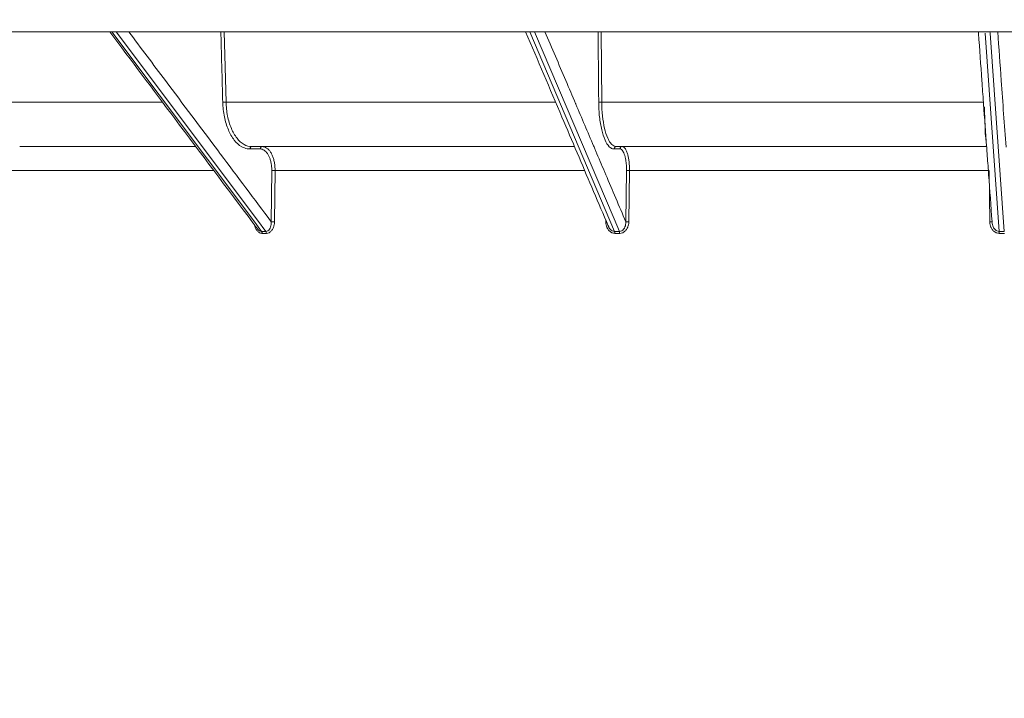
# Model space of a CAD drawing. Units: millimetres. Extents: x 10 to 4674, y 40 to 5366.
# Drawn here: x 1097 to 1303, y 4912 to 5054 of the extents above; entities that cross this region are included whole.
import ezdxf

# ---------------------------------------------------------------- set-up
doc = ezdxf.new("R2010")
doc.units = ezdxf.units.MM
doc.header["$PDSIZE"] = -1
doc.layers.add('Tank', color=7, linetype='Continuous', lineweight=30)
doc.styles.get("Standard").update_dxf_attribs({"font": 'arial.ttf'})
doc.dimstyles.get("Standard").update_dxf_attribs({"dimtxt": 3.5, "dimasz": 3.5, "dimexe": 0.18, "dimexo": 0.0625, "dimgap": 0.09, "dimtad": 1, "dimdec": 3, "dimdsep": 46, "dimtxsty": 'Standard', "dimcen": 0.09, "dimclrt": 5, "dimadec": 0, "dimazin": 0, "dimtol": 1, "dimtp": 0.001, "dimtm": 0.001, "dimtfac": 1, "dimtdec": 3, "dimtofl": 0, "dimtmove": 0, "dimatfit": 3, "dimfxl": 1, "dimtolj": 1, "dimarcsym": 0})

# ---------------------------------------------------------------- blocks, each defined once
blk = doc.blocks.new('*D14')
at = {"layer": 'Defpoints', "color": 0, "lineweight": 9, "transparency": 16777216}
for p in [(1720.85, 5269.19), (917.07, 4307.65), (1720.85, 4307.65)]:
    blk.add_point(p, dxfattribs=at)
at = {"layer": 'Tank', "color": 0, "lineweight": -2, "transparency": 16777216}
for p, q in [((917.07, 4312.65), (917.07, 5274.19)), ((1720.85, 4312.65), (1720.85, 5274.19)), ((977.07, 5269.19), (1660.85, 5269.19))]:
    blk.add_line(p, q, dxfattribs=at)
at = {"layer": 'Tank', "color": 0, "lineweight": 9, "transparency": 16777216}
for points in [[(977.07, 5279.19), (977.07, 5259.19), (917.07, 5269.19)], [(1660.85, 5279.19), (1660.85, 5259.19), (1720.85, 5269.19)]]:
    blk.add_solid(points, dxfattribs=at)
at = {"layer": 'Tank', "color": 0, "lineweight": 9, "transparency": 16777216, "insert": (1318.96, 5319.93), "char_height": 70, "attachment_point": 5}
blk.add_mtext('\\A1;800', dxfattribs=at)

msp = doc.modelspace()

# ---------------------------------------------------------------- linework, layer by layer
at = {"linetype": 'Continuous', "lineweight": 9}
for p, q in [((930, 5051.26), (1707.92, 5051.26)), ((1146.48, 5011.48), (1116.66, 5051.26)), ((1117.55, 5051.26), (1147.05, 5011.91)), ((1140.49, 5036.56), (1140.09, 5051.26)), ((1220.71, 5011.8), (1203.93, 5051.26)), ((1204.93, 5051.26), (1221.56, 5012.16)), ((1218.97, 5036.56), (1218.84, 5051.26)), ((1302.04, 5009.55), (1299.06, 5050.98)), ((1300.09, 5051.26), (1300.11, 5050.98)), ((1300.11, 5050.98), (1303.09, 5009.55)), ((1089.78, 5036.56), (1127.2, 5036.56)), ((1140.49, 5036.56), (1209.34, 5036.56)), ((1218.97, 5036.56), (1298.73, 5036.56)), ((1134.17, 5027.26), (1097.38, 5027.26)), ((1147.61, 5026.77), (1145.48, 5026.77)), ((1213.3, 5027.26), (1145.9, 5027.26)), ((1222.78, 5026.77), (1221.55, 5026.77)), ((1299.46, 5027.26), (1222.03, 5027.26)), ((1088.15, 5022.26), (1137.92, 5022.26)), ((1149.92, 5011.57), (1150.05, 5022.27)), ((1150.61, 5011.57), (1150.73, 5022.26)), ((1150.73, 5022.26), (1215.42, 5022.26)), ((1224.01, 5011.57), (1224.16, 5022.27)), ((1224.64, 5011.57), (1224.78, 5022.26)), ((1224.78, 5022.26), (1299.76, 5022.26)), ((1299.91, 5022.26), (1300.06, 5011.57)), ((1147.93, 5009.55), (1146.48, 5011.48)), ((1147.05, 5011.91), (1148.82, 5009.55)), ((1219.84, 5011.89), (1219.84, 5011.57)), ((1221.67, 5009.55), (1220.71, 5011.8)), ((1221.56, 5012.16), (1222.67, 5009.55)), ((1300.06, 5011.57), (1300.53, 5011.57)), ((1147.05, 5010.08), (1147.05, 5010.08)), ((1147.93, 5009.55), (1148.82, 5009.55)), ((1220.38, 5010.61), (1220.38, 5010.61)), ((1221.67, 5009.55), (1222.67, 5009.55)), ((1302.04, 5009.55), (1303.09, 5009.55)), ((1148.04, 5009.14), (1148.93, 5009.14)), ((1221.74, 5009.14), (1222.74, 5009.14)), ((1302.05, 5009.14), (1303.1, 5009.14))]:
    msp.add_line(p, q, dxfattribs=at)
for points, start_tangent, end_tangent in [([(1116.18, 5051.26), (1129.78, 5033.12), (1146.1, 5011.35)], (0.599812, -0.800141), (0.599812, -0.800141)), ([(1120.17, 5051.26), (1127.83, 5041.04), (1138.88, 5026.3)], (0.599811, -0.800141), (0.599812, -0.800141)), ([(1139.8, 5036.53), (1139.65, 5042.17), (1139.5, 5047.81), (1139.41, 5051.26)], (-0.026775, 0.999641), (-0.026771, 0.999642)), ([(1203.09, 5051.26), (1210.67, 5033.43), (1213.86, 5025.93)], (0.391395, -0.920223), (0.391395, -0.920223)), ([(1207.13, 5051.26), (1211.48, 5041.04), (1213.52, 5036.25)], (0.391394, -0.920223), (0.391394, -0.920223)), ([(1218.35, 5036.53), (1218.3, 5042.17), (1218.25, 5047.81), (1218.22, 5051.26)], (-0.008826, 0.999961), (-0.008824, 0.999961)), ([(1297.7, 5050.86), (1297.67, 5051.26)], (-0.071848, 0.997416), (-0.071848, 0.997416)), ([(1298.73, 5036.49), (1298.41, 5041.04), (1297.7, 5050.86)], (-0.071848, 0.997416), (-0.071848, 0.997416)), ([(1301.72, 5051.26), (1302.45, 5041.04), (1303.45, 5027.17)], (0.071848, -0.997416), (0.071848, -0.997416)), ([(1144.9, 5026.82), (1143.77, 5027.23), (1142.22, 5028.6), (1140.97, 5030.75), (1140.14, 5033.48), (1139.8, 5036.53)], (-0.982557, 0.185964), (-0.026583, 0.999647)), ([(1140.49, 5036.56), (1139.99, 5036.55), (1139.81, 5036.51)], (-0.999885, 0.015146), (-0.962116, -0.272639)), ([(1145.9, 5027.26), (1144.27, 5027.71), (1142.79, 5029.01), (1141.6, 5031.05), (1140.81, 5033.65), (1140.49, 5036.56)], (-1, -0.000247), (-0.026158, 0.999658)), ([(1213.52, 5036.25), (1213.57, 5036.12)], (0.391394, -0.920223), (0.391394, -0.920223)), ([(1213.57, 5036.12), (1217.29, 5027.39)], (0.391394, -0.920223), (0.391395, -0.920223)), ([(1220.89, 5026.98), (1220.57, 5027.23), (1219.69, 5028.6), (1218.98, 5030.75), (1218.52, 5033.48), (1218.35, 5036.53)], (-0.84363, 0.536925), (-0.00871, 0.999962)), ([(1218.97, 5036.56), (1218.49, 5036.55), (1218.36, 5036.51)], (-0.99991, 0.013396), (-0.908333, -0.418247)), ([(1220.79, 5028.04), (1220.25, 5029.01), (1219.58, 5031.05), (1219.14, 5033.65), (1218.97, 5036.56)], (-0.607171, 0.794571), (-0.008178, 0.999967)), ([(1298.76, 5036.12), (1298.73, 5036.49)], (-0.071848, 0.997416), (-0.071848, 0.997416)), ([(1299.4, 5027.26), (1298.76, 5036.12)], (-0.071848, 0.997416), (-0.071848, 0.997416)), ([(1298.93, 5035.57), (1298.99, 5033.65), (1299.03, 5032.42)], (0.020229, -0.999795), (0.041594, -0.999135)), ([(1299.03, 5032.42), (1299.09, 5031.05), (1299.21, 5029.01), (1299.34, 5027.71), (1299.34, 5027.43)], (0.041594, -0.999135), (0.112624, -0.993638)), ([(1222.03, 5027.26), (1221.09, 5027.71), (1220.79, 5028.04)], (-1, -0.000429), (-0.607171, 0.794571)), ([(1138.88, 5026.3), (1139.34, 5025.68)], (0.599812, -0.800141), (0.599812, -0.800141)), ([(1139.34, 5025.68), (1149.92, 5011.57)], (0.599812, -0.800141), (0.599812, -0.800141)), ([(1145.48, 5026.77), (1144.9, 5026.82)], (-1, -0.000494), (-0.982557, 0.185964)), ([(1145.9, 5027.26), (1145.54, 5027.01), (1145.6, 5026.87)], (-1, 0), (0.666426, -0.745571)), ([(1147.76, 5026.76), (1147.61, 5026.77)], (-0.994353, 0.106126), (-1, 0.000114)), ([(1148.03, 5027.26), (1147.67, 5027.01), (1147.73, 5026.87)], (-1, 0), (0.666358, -0.745632)), ([(1150.05, 5022.27), (1150.02, 5023.04), (1149.92, 5023.8), (1149.74, 5024.51), (1149.5, 5025.15), (1149.2, 5025.71), (1148.85, 5026.16), (1148.46, 5026.49), (1148.04, 5026.7), (1147.76, 5026.76)], (0.011877, 0.999929), (-0.994353, 0.106126)), ([(1150.73, 5022.26), (1150.7, 5023.12), (1150.59, 5023.96), (1150.39, 5024.75), (1150.13, 5025.47), (1149.79, 5026.08), (1149.4, 5026.59), (1148.97, 5026.96), (1148.51, 5027.18), (1148.03, 5027.26)], (0.010685, 0.999943), (-1, 0.000057)), ([(1213.86, 5025.93), (1219.95, 5011.61)], (0.391395, -0.920223), (0.391395, -0.920223)), ([(1217.29, 5027.39), (1217.46, 5026.97)], (0.391395, -0.920223), (0.391395, -0.920223)), ([(1217.46, 5026.97), (1217.75, 5026.3)], (0.391395, -0.920223), (0.391395, -0.920223)), ([(1217.75, 5026.3), (1219.55, 5022.06)], (0.391395, -0.920223), (0.391395, -0.920223)), ([(1221.55, 5026.77), (1220.89, 5026.98)], (-1, -0.000858), (-0.84363, 0.536925)), ([(1222.03, 5027.26), (1221.62, 5027.01), (1221.68, 5026.87)], (-1, 0), (0.623888, -0.781514)), ([(1222.87, 5026.76), (1222.78, 5026.77)], (-0.980794, 0.195048), (-1, 0.000199)), ([(1223.26, 5027.26), (1222.85, 5027.01), (1222.91, 5026.87)], (-1, 0), (0.62382, -0.781568)), ([(1224.16, 5022.27), (1224.15, 5023.04), (1224.09, 5023.8), (1224, 5024.51), (1223.86, 5025.15), (1223.69, 5025.71), (1223.49, 5026.16), (1223.27, 5026.49), (1222.87, 5026.76)], (0.013449, 0.99991), (-0.980794, 0.195048)), ([(1224.78, 5022.26), (1224.77, 5023.12), (1224.71, 5023.96), (1224.6, 5024.75), (1224.45, 5025.47), (1224.26, 5026.08), (1224.04, 5026.59), (1223.8, 5026.96), (1223.26, 5027.26)], (0.012092, 0.999927), (-1, 0.0001)), ([(1299.34, 5027.43), (1299.46, 5027.26)], (0.112624, -0.993638), (0.999994, 0.003333)), ([(1299.42, 5026.99), (1299.4, 5027.26)], (-0.071848, 0.997416), (-0.071848, 0.997416)), ([(1299.47, 5026.3), (1299.42, 5026.99)], (-0.071848, 0.997416), (-0.071848, 0.997416)), ([(1299.76, 5022.25), (1299.47, 5026.3)], (-0.071848, 0.997416), (-0.071848, 0.997416)), ([(1150.73, 5022.26), (1150.24, 5022.27), (1150.05, 5022.26)], (-0.99986, 0.016745), (-0.999844, -0.017661)), ([(1219.55, 5022.06), (1219.84, 5021.39)], (0.391395, -0.920223), (0.391395, -0.920223)), ([(1224.78, 5022.26), (1224.3, 5022.27), (1224.16, 5022.27)], (-0.99989, 0.014808), (-0.999903, -0.013912)), ([(1299.82, 5021.39), (1299.76, 5022.25)], (-0.071848, 0.997416), (-0.071848, 0.997416)), ([(1219.84, 5021.39), (1224.01, 5011.57)], (0.391395, -0.920223), (0.391395, -0.920223)), ([(1300.53, 5011.57), (1299.82, 5021.39)], (-0.071848, 0.997416), (-0.071848, 0.997416)), ([(1146.1, 5011.35), (1146.17, 5011.25)], (0.599812, -0.800141), (0.599812, -0.800141)), ([(1146.17, 5011.25), (1147.05, 5010.08)], (0.599812, -0.800141), (0.599812, -0.800141)), ([(1148.82, 5009.55), (1149.23, 5009.67), (1149.57, 5010.01), (1149.8, 5010.48), (1149.91, 5011.01), (1149.92, 5011.57)], (1, 0.00008), (-0.066626, 0.997778)), ([(1148.93, 5009.14), (1149.49, 5009.28), (1149.98, 5009.69), (1150.33, 5010.25), (1150.54, 5010.89), (1150.61, 5011.57)], (1, 0.000841), (0.01188, 0.999929)), ([(1150.61, 5011.57), (1150.11, 5011.57), (1149.92, 5011.57)], (-0.99986, 0.01675), (-0.999843, -0.017692)), ([(1219.84, 5011.57), (1219.92, 5010.89), (1220.06, 5010.46)], (0.013389, -0.99991), (0.373765, -0.927523)), ([(1219.84, 5011.57), (1219.97, 5011.57)], (0.999889, 0.014888), (0.999897, 0.014353)), ([(1219.95, 5011.61), (1220, 5011.5)], (0.391395, -0.920223), (0.391395, -0.920223)), ([(1220, 5011.5), (1220.38, 5010.61)], (0.391395, -0.920223), (0.391395, -0.920223)), ([(1222.67, 5009.55), (1223.15, 5009.67), (1223.55, 5010.01), (1223.83, 5010.48), (1223.98, 5011.01), (1224.01, 5011.57)], (1, 0.000086), (-0.03185, 0.999493)), ([(1222.74, 5009.14), (1223.37, 5009.28), (1223.93, 5009.69), (1224.33, 5010.25), (1224.56, 5010.89), (1224.64, 5011.57)], (1, 0.000771), (0.013447, 0.99991)), ([(1224.64, 5011.57), (1224.15, 5011.57), (1224.01, 5011.57)], (-0.99989, 0.01481), (-0.999903, -0.013961)), ([(1300.06, 5011.57), (1300.14, 5010.89), (1300.29, 5010.46)], (0.014081, -0.999901), (0.390294, -0.92069)), ([(1300.54, 5011.43), (1300.6, 5011.01), (1300.78, 5010.48), (1300.87, 5010.31)], (0.071124, -0.997467), (0.511033, -0.859561)), ([(1146.45, 5010.88), (1146.57, 5010.46)], (0.20474, -0.978816), (0.334235, -0.94249)), ([(1146.57, 5010.46), (1146.65, 5010.25), (1147, 5009.69), (1147.49, 5009.28), (1147.85, 5009.16)], (0.334235, -0.94249), (0.984871, -0.173292)), ([(1147.05, 5010.08), (1147.11, 5010.01), (1147.5, 5009.67), (1147.93, 5009.55)], (0.599621, -0.800284), (1, -0.000043)), ([(1148.04, 5009.14), (1147.93, 5009.55)], (0, 1), (-0.600805, 0.799396)), ([(1148.93, 5009.14), (1148.82, 5009.55)], (-0.000003, 1), (-0.598811, 0.80089)), ([(1220.06, 5010.46), (1220.15, 5010.25), (1220.54, 5009.69), (1220.9, 5009.39)], (0.373765, -0.927523), (0.844748, -0.535165)), ([(1220.38, 5010.61), (1220.44, 5010.48), (1220.53, 5010.31)], (0.392189, -0.919885), (0.515683, -0.856779)), ([(1220.53, 5010.31), (1220.76, 5010.01), (1221.19, 5009.67), (1221.67, 5009.55)], (0.515683, -0.856779), (1, -0.000038)), ([(1220.9, 5009.39), (1221.1, 5009.28), (1221.74, 5009.14)], (0.844748, -0.535165), (1, -0.00068)), ([(1221.74, 5009.14), (1221.67, 5009.55)], (0, 1), (-0.39311, 0.919492)), ([(1222.74, 5009.14), (1222.67, 5009.55)], (-0.000004, 1), (-0.389669, 0.920955)), ([(1300.29, 5010.46), (1300.39, 5010.25), (1300.8, 5009.69), (1301.39, 5009.28), (1302.05, 5009.14)], (0.390294, -0.92069), (1, -0.000648)), ([(1300.87, 5010.31), (1301.09, 5010.01), (1301.54, 5009.67), (1302.04, 5009.55)], (0.511033, -0.859561), (1, -0.000036)), ([(1302.05, 5009.14), (1302.04, 5009.55)], (0, 1), (-0.074144, 0.997248)), ([(1147.85, 5009.16), (1148.04, 5009.14)], (0.984871, -0.173292), (1, -0.000772))]:
    msp.add_spline(points, degree=3, dxfattribs=dict(at, start_tangent=start_tangent, end_tangent=end_tangent))

# ---------------------------------------------------------------- dimensions: what is measured, and where the dimension line sits
at = {"layer": 'Tank', "color": 10, "lineweight": 9}
dim = msp.add_linear_dim(base=(1720.85, 5269.19), p1=(917.07, 4307.65), p2=(1720.85, 4307.65), text='800', dimstyle='Standard', override={"dimtxt": 70, "dimasz": 60, "dimexe": 5, "dimexo": 5, "dimgap": 15, "dimtad": 2, "dimdec": 0, "dimzin": 0, "dimcen": 7.569, "dimclrt": 0, "dimtol": 0, "dimtdec": 0, "dimtzin": 0}, dxfattribs=at)
dim.commit()
dim.dimension.update_dxf_attribs({"geometry": '*D14', "text_midpoint": (1318.96, 5319.93)})

doc.saveas('drawing.dxf')
